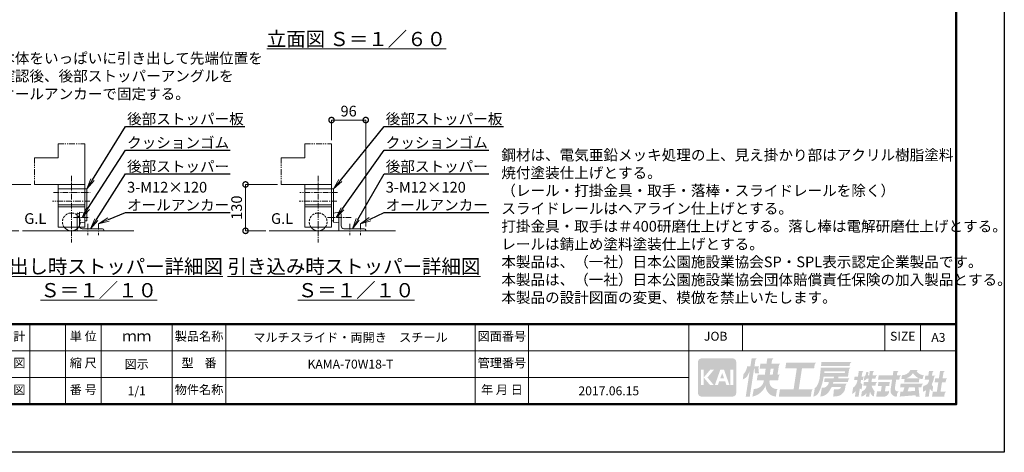
# Model space of a CAD drawing. Extents: x -29 to 25171, y -13 to 17807.
# Drawn here: x 8591 to 25171, y -13 to 7272 of the extents above; entities that cross this region are included whole.
import ezdxf
from ezdxf import colors
from ezdxf.entities.mleader import LeaderData, LeaderLine
from ezdxf.enums import TextEntityAlignment as Align
from ezdxf.math import Vec2, Vec3

# ---------------------------------------------------------------- set-up
doc = ezdxf.new("R2010")
doc.units = 0
doc.header["$MEASUREMENT"] = 0
doc.header["$PDMODE"] = 1
for name, pattern in [('CENTER', [50.8, 31.75, -6.35, 6.35, -6.35]), ('DASHED', [19.05, 12.7, -6.35]), ('PHANTOM', [63.5, 31.75, -6.35, 6.35, -6.35, 6.35, -6.35])]:
    doc.linetypes.add(name, pattern=pattern)
doc.layers.get('0').update_dxf_attribs({"linetype": 'CONTINUOUS'})
doc.layers.get('DefPoints').update_dxf_attribs({"linetype": 'CONTINUOUS'})
for name, color, linetype, lineweight in [('FRAM3', 1, 'CONTINUOUS', 50), ('ハッチング', 8, 'CONTINUOUS', 5), ('基準線', 6, 'CENTER', 18), ('外形線', 7, 'CONTINUOUS', 18), ('寸法線', 3, 'CONTINUOUS', 18), ('想像線', 11, 'PHANTOM', 13), ('文字', 4, 'CONTINUOUS', 18), ('文字引出', 4, 'CONTINUOUS', 18), ('細線', 8, 'CONTINUOUS', 5), ('隠れ線', 5, 'DASHED', 18)]:
    doc.layers.add(name, color=color, linetype=linetype, lineweight=lineweight)
doc.styles.get("Standard").update_dxf_attribs({"font": 'TXT.SHX', "bigfont": 'bigfont.shx'})
doc.dimstyles.new('60-10', dxfattribs={"dimscale": 60, "dimtxt": 3, "dimasz": 3, "dimexe": 0, "dimexo": 1, "dimgap": 1, "dimtad": 3, "dimdec": 1, "dimlfac": 0.166667, "dimdsep": 46, "dimtxsty": 'Standard', "dimblk": 'DOTSMALL', "dimcen": 0, "dimclrd": 256, "dimclre": 256, "dimclrt": 7, "dimadec": 3, "dimazin": 2, "dimtfac": 1, "dimtdec": 1, "dimtix": 1, "dimtmove": 2, "dimatfit": 2, "dimldrblk": 'OPEN', "dimfxl": 0, "dimtolj": 1, "dimlwd": -1, "dimlwe": -1, "dimarcsym": 0})

# ---------------------------------------------------------------- blocks, each defined once
blk = doc.blocks.new('_DotSmall')
at = {"layer": '寸法線', "color": 0, "const_width": 0.5}
blk.add_lwpolyline([(-0.0625, 0, 1), (0.0625, 0, 1)], format="xyb", close=True, dxfattribs=at)
blk = doc.blocks.new('*D20')
at = {"layer": 'DefPoints', "color": 0}
for p in [(8239, 4497), (8839, 4497), (8639, 3716)]:
    blk.add_point(p, dxfattribs=at)
at = {"layer": '寸法線'}
for p, q in [((8779, 4497), (8239, 4497)), ((8239, 3716), (8239, 4497)), ((8579, 3716), (8239, 3716))]:
    blk.add_line(p, q, dxfattribs=at)
at = {"layer": '寸法線', "xscale": 180, "yscale": 180, "zscale": 180}
for p, rotation in [((8239, 4497), 90), ((8239, 3716), 270)]:
    blk.add_blockref('_DotSmall', p, dxfattribs=dict(at, rotation=rotation))
at = {"layer": '寸法線', "color": 7, "insert": (8089, 4106), "char_height": 180, "attachment_point": 5, "rotation": 90}
blk.add_mtext('\\A1;130', dxfattribs=at)
blk = doc.blocks.new('_OPEN')
at = {"color": 0, "linetype": 'ByBlock'}
for p, q in [((-1, 0.167), (0, 0)), ((0, 0), (-1, -0.167)), ((0, 0), (-1, 0))]:
    blk.add_line(p, q, dxfattribs=at)
blk = doc.blocks.new('*D21')
at = {"layer": 'DefPoints', "color": 0}
for p in [(12394, 4497), (12994, 4497), (12794, 3716)]:
    blk.add_point(p, dxfattribs=at)
at = {"layer": '寸法線'}
for p, q in [((12934, 4497), (12394, 4497)), ((12394, 3716), (12394, 4497)), ((12734, 3716), (12394, 3716))]:
    blk.add_line(p, q, dxfattribs=at)
at = {"layer": '寸法線', "xscale": 180, "yscale": 180, "zscale": 180}
for p, rotation in [((12394, 4497), 90), ((12394, 3716), 270)]:
    blk.add_blockref('_DotSmall', p, dxfattribs=dict(at, rotation=rotation))
at = {"layer": '寸法線', "color": 7, "insert": (12244, 4106), "char_height": 180, "attachment_point": 5, "rotation": 90}
blk.add_mtext('\\A1;130', dxfattribs=at)
blk = doc.blocks.new('*D22')
at = {"layer": 'DefPoints', "color": 0}
for p in [(14418, 5582), (13842, 5182), (14418, 3728)]:
    blk.add_point(p, dxfattribs=at)
at = {"layer": '寸法線'}
for p, q in [((13842, 5242), (13842, 5582)), ((13842, 5582), (14418, 5582)), ((14418, 3788), (14418, 5582))]:
    blk.add_line(p, q, dxfattribs=at)
at = {"layer": '寸法線', "xscale": 180, "yscale": 180, "zscale": 180, "rotation": 180}
blk.add_blockref('_DotSmall', (13842, 5582), dxfattribs=at)
at = {"layer": '寸法線', "xscale": 180, "yscale": 180, "zscale": 180}
blk.add_blockref('_DotSmall', (14418, 5582), dxfattribs=at)
at = {"layer": '寸法線', "color": 7, "insert": (14130, 5732), "char_height": 180, "attachment_point": 5}
blk.add_mtext('\\A1;96', dxfattribs=at)
blk = doc.blocks.new('快工房表題欄1')
at = {"layer": 'ハッチング'}
h = blk.add_hatch(color=256, dxfattribs=at)
h.paths.add_polyline_path([(-61.74, 11.86, 0.414214), (-62.74, 12.86), (-71.47, 12.86, 0.414214), (-72.47, 11.86), (-72.47, 3.14, 0.414214), (-71.47, 2.14), (-62.74, 2.14, 0.414214), (-61.74, 3.14)])
h.paths.add_polyline_path([(-68.01, 9.65), (-69.81, 7.5), (-68.01, 5.35), (-69.06, 5.35), (-70.86, 7.5), (-70.86, 5.35), (-71.66, 5.35), (-71.66, 9.65), (-70.86, 9.65), (-70.86, 7.5), (-69.06, 9.65)], flags=16)
h.paths.add_polyline_path([(-66.22, 9.65), (-65.15, 9.65), (-63.62, 5.35), (-64.47, 5.35), (-64.86, 6.43), (-66.51, 6.43), (-66.89, 5.35), (-67.74, 5.35)], flags=16)
h.paths.add_polyline_path([(-65.68, 8.75), (-65.14, 7.23), (-66.22, 7.23)], flags=0)
h.paths.add_polyline_path([(-63.35, 9.65), (-62.55, 9.65), (-62.55, 5.35), (-63.35, 5.35)], flags=16)
h = blk.add_hatch(color=256, dxfattribs=at)
h.paths.add_polyline_path([(-56.66, 10.39), (-56.48, 8.63), (-55.35, 8.63), (-55.5, 10.13, -0.262415), (-55.3, 10.59), (-56.63, 10.59), (-56.37, 12.27, -0.232242), (-55.95, 12.86), (-57.41, 12.86), (-57.76, 10.59), (-58.69, 10.59, -0.148344), (-59.53, 8.61, -0.154378), (-59.64, 8.54), (-59.68, 8.53), (-59.89, 6.98, 0.208713), (-58.41, 8.3), (-57.97, 9.25), (-59.06, 2.14), (-57.93, 2.14)])
h.paths.add_polyline_path([(-49.77, 10.82, -0.232242), (-49.35, 11.42), (-51.84, 11.42), (-51.71, 12.27, -0.232242), (-51.3, 12.86), (-53.01, 12.86), (-53.24, 11.42), (-54.94, 11.42), (-55.16, 9.98), (-53.46, 9.98), (-53.71, 8.32), (-55.71, 8.32), (-55.97, 6.68), (-53.97, 6.68, -0.398913), (-56.79, 4.3), (-57.21, 2.14, 0.260652), (-53.49, 5.23, 0.395449), (-50.61, 2.14), (-50.33, 3.95, -0.370178), (-49.92, 4.3), (-50.27, 4.3, -0.507828), (-52.37, 6.68), (-49.99, 6.68), (-49.83, 7.73, -0.232242), (-49.41, 8.32), (-50.15, 8.32)])
h.paths.add_polyline_path([(-52.07, 9.98), (-51.24, 9.98), (-51.49, 8.32), (-52.32, 8.32)], flags=16)
h.paths.add_polyline_path([(-39.73, 11.03, -0.232242), (-39.32, 11.62), (-47.72, 11.62), (-47.96, 10.08), (-44.73, 10.08), (-45.63, 4.2), (-49.46, 4.2), (-49.78, 2.14), (-40.81, 2.14), (-40.58, 3.6, -0.232242), (-40.17, 4.2), (-44.19, 4.2), (-43.28, 10.08), (-39.88, 10.08)])
h.paths.add_polyline_path([(-29.43, 11.83), (-37.82, 11.83), (-37.95, 10.69), (-29.93, 10.69), (-29.84, 11.23, -0.232242)])
h.paths.add_polyline_path([(-29.66, 10.28), (-37.99, 10.28), (-38.33, 7.29, -0.097157), (-39.21, 4.91, -0.2357), (-39.67, 4.61), (-40.09, 2.14, 0.226047), (-38.64, 3.17, 0.083786), (-37.21, 7.75), (-34.3, 7.75), (-34.37, 7.29), (-36.91, 7.29), (-37.08, 6.21), (-35.75, 6.21, -0.427669), (-37.72, 4.61), (-38.13, 2.14, 0.253999), (-35.61, 3.68), (-34.93, 4.87), (-32.34, 4.87, -0.398951), (-33.07, 4.2), (-34.31, 4.2), (-34.52, 2.14), (-33.58, 2.22, 0.315607), (-31.22, 4.2), (-31.06, 5.2, -0.232242), (-30.65, 5.8), (-34.57, 5.8), (-34.5, 6.21), (-30.38, 6.21), (-30.3, 6.7, -0.232242), (-29.89, 7.29), (-33.13, 7.29), (-33.06, 7.75), (-30.38, 7.75), (-30.08, 9.69, -0.232242)])
h.paths.add_polyline_path([(-31.2, 9.25), (-31.27, 8.79), (-37.05, 8.79), (-36.98, 9.25)], flags=16)
h = blk.add_hatch(color=256, dxfattribs=at)
h.paths.add_polyline_path([(-26.07, 7.37, -0.196119), (-25.87, 7.71), (-26.55, 7.71), (-26.38, 8.76, -0.232242), (-25.97, 9.36), (-27.32, 9.36), (-27.58, 7.71), (-28.51, 7.71), (-28.66, 6.78), (-27.72, 6.78, -0.226694), (-28.95, 4.61), (-29.22, 2.86, 0.107445), (-28.2, 3.68), (-28.43, 2.14), (-27.4, 2.14), (-27.05, 4.41, 0.167613), (-26.56, 4.18), (-26.34, 5.64, -0.334207), (-26.8, 6.06), (-26.69, 6.78), (-26.17, 6.78)])
h.paths.add_polyline_path([(-22.19, 8.12), (-23.49, 8.12), (-23.39, 8.76, -0.232242), (-22.98, 9.36), (-24.23, 9.36), (-24.42, 8.12), (-24.76, 8.12), (-24.62, 9.05), (-25.24, 9.05), (-25.32, 8.51, -0.211166), (-25.77, 7.81), (-25.96, 6.57, 0.16663), (-25.09, 7.19), (-24.56, 7.19), (-24.71, 6.26), (-25.9, 6.26), (-26.06, 5.23), (-25.17, 5.23, -0.310223), (-26.47, 3.58), (-26.68, 2.14, 0.232492), (-25.18, 3.17), (-25.34, 2.14), (-24.41, 2.14), (-24.19, 3.58, 0.2567), (-23.14, 2.14), (-22.9, 3.68, -0.155803), (-23.73, 5.23), (-22.66, 5.23), (-22.59, 5.67, -0.232242), (-22.18, 6.26), (-23.78, 6.26), (-23.64, 7.19), (-22.66, 7.19), (-22.61, 7.52, -0.232242)])
h.paths.add_polyline_path([(-15.86, 7.52, -0.232242), (-15.44, 8.12), (-16.66, 8.12), (-16.56, 8.76, -0.232242), (-16.15, 9.36), (-17.61, 9.36), (-17.8, 8.12), (-21.75, 8.12), (-21.94, 6.88), (-17.99, 6.88), (-18.42, 4.03, 0.479662), (-16.69, 2.14), (-16.56, 2.98, -0.232242), (-16.14, 3.58), (-16.33, 3.58, -0.48371), (-17.21, 4.53), (-16.85, 6.88), (-15.96, 6.88)])
h.paths.add_polyline_path([(-18.69, 5.93, -0.196119), (-18.49, 6.26), (-21.82, 6.26), (-21.99, 5.13), (-20.91, 5.13), (-21.14, 3.58), (-22.23, 3.58), (-22.45, 2.14), (-20.01, 2.14, 0.392788), (-18.84, 3.89, -0.340104), (-19.39, 3.58), (-20.01, 3.58), (-19.77, 5.13), (-18.81, 5.13)])
h.paths.add_polyline_path([(-11.07, 9.15, -0.207311), (-10.8, 9.56), (-12.86, 9.56, -0.27827), (-15.23, 8.12), (-15.39, 7.04, 0.062802), (-14.47, 7.12), (-14.62, 6.16), (-10.49, 6.16), (-10.33, 7.23, 0.06639), (-9.42, 7.04), (-9.34, 7.52, -0.211093), (-8.99, 8.08, -0.196447)])
h.paths.add_polyline_path([(-10.48, 7.29), (-13.9, 7.29, 0.15691), (-12.14, 8.74, 0.161164)], flags=16)
h.paths.add_polyline_path([(-9.29, 5.75), (-15.59, 5.75), (-15.75, 4.72), (-14.51, 4.72), (-14.92, 3.48), (-15.65, 3.48), (-15.85, 2.14), (-11.36, 2.53), (-11.32, 2.14), (-10.28, 2.14), (-10.59, 4.72), (-9.78, 4.72), (-9.71, 5.15, -0.232242)])
h.paths.add_polyline_path([(-11.62, 4.72), (-11.51, 3.76), (-13.66, 3.57), (-13.27, 4.72)], flags=17)
h.paths.add_polyline_path([(-5.84, 8.02), (-6.8, 8.02), (-6.69, 8.76, -0.232242), (-6.27, 9.36), (-7.63, 9.36), (-7.83, 8.02), (-8.67, 8.02), (-8.84, 6.88), (-7.6, 6.88, -0.397579), (-9.25, 5.13), (-9.36, 3.48, 0.050976), (-8.46, 3.94), (-8.74, 2.14), (-7.71, 2.14), (-7.36, 4.41, 0.16671), (-6.67, 3.58), (-6.47, 4.92, -0.169934), (-6.85, 5.64, 0.091272), (-6.26, 7.34), (-6.25, 7.42, -0.232242)])
h.paths.add_polyline_path([(-2.46, 7.29), (-3.82, 7.29), (-3.59, 8.76, -0.232242), (-3.18, 9.36), (-4.53, 9.36), (-4.85, 7.29), (-5.88, 7.29), (-6.06, 6.16), (-5.02, 6.16), (-5.44, 3.48), (-6.57, 3.48), (-6.78, 2.14), (-3.37, 2.14), (-3.26, 2.88, -0.232242), (-2.84, 3.48), (-4.41, 3.48), (-3.99, 6.16), (-2.96, 6.16), (-2.88, 6.7, -0.232242)])
at = {"layer": 'FRAM3'}
for p, q in [((0, 22.5), (-377.5, 22.5)), ((0, 0), (0, 22.5)), ((0, 0), (-377.5, 0))]:
    blk.add_line(p, q, dxfattribs=at)
at = {"layer": '外形線'}
for p, q in [((-250, 22.5), (-250, 0)), ((-220, 22.5), (-220, 0)), ((-135, 22.5), (-135, 0)), ((-75, 22.5), (-75, 0)), ((-20, 22.5), (-20, 15)), ((0, 15), (-377.5, 15)), ((-75, 7.5), (-377.5, 7.5))]:
    blk.add_line(p, q, dxfattribs=at)
at = {"layer": '細線'}
for p, q in [((-260, 22.5), (-260, 0)), ((-240, 22.5), (-240, 0)), ((-205, 22.5), (-205, 0)), ((-120, 22.5), (-120, 0)), ((-60, 22.5), (-60, 15)), ((-10, 22.5), (-10, 15))]:
    blk.add_line(p, q, dxfattribs=at)
at = {"layer": '文字', "attachment_point": 5}
for s, insert, char_height, width in [('設 計', (-265, 18.75), 2.5, 10), ('単 位', (-245, 18.75), 2.5, 10), ('ｍｍ', (-230, 18.75), 3, 20), ('製品名称', (-212.5, 18.75), 2.5, 15), ('図面番号', (-127.5, 18.75), 2.5, 15), ('JOB', (-67.5, 18.75), 2.5, 15), ('SIZE', (-15, 18.75), 2.5, 10), ('製 図', (-265, 11.25), 2.5, 10), ('縮 尺', (-245, 11.25), 2.5, 10), ('型    番', (-212.5, 11.25), 2.5, 15), ('管理番号', (-127.5, 11.25), 2.5, 15), ('検 図', (-265, 3.75), 2.5, 10), ('番 号', (-245, 3.75), 2.5, 10), ('物件名称', (-212.5, 3.75), 2.5, 15), ('年 月 日', (-127.5, 3.75), 2.5, 15)]:
    blk.add_mtext(s, dxfattribs=dict(at, insert=insert, char_height=char_height, width=width))
at = {"layer": '文字'}
for tag, p in [('設計', (-255, 18.75)), ('製品名称', (-170, 18.75)), ('図面番号', (-97.5, 18.75)), ('JOB', (-40, 18.75)), ('A*', (-5, 18.75)), ('符号１', (-372.5, 11.25)), ('改定事項１', (-335, 11.25)), ('改定年月日１', (-287.5, 11.25)), ('製図', (-255, 11.25)), ('縮尺', (-230, 11.25)), ('型番', (-170, 11.25)), ('管理番号', (-97.5, 11.25)), ('符号２', (-372.5, 3.75)), ('改定事項２', (-335, 3.75)), ('改定年月日２', (-287.5, 3.75)), ('検図', (-255, 3.75)), ('番号', (-230, 3.75)), ('物件名称', (-170, 3.75)), ('年月日', (-97.5, 3.75))]:
    blk.add_attdef(tag, text='', height=2.5, dxfattribs=at).set_placement(p, align=Align.MIDDLE_CENTER)

msp = doc.modelspace()

# ---------------------------------------------------------------- linework, layer by layer
at = {"layer": 'DefPoints'}
msp.add_lwpolyline([(-28.9999997, 17806.5000006), (25171.0000003, 17806.5000006), (25171.0000003, -13.4999994), (-28.9999997, -13.4999994)], close=True, dxfattribs=at)
at = {"layer": 'FRAM3', "color": 1, "linetype": 'Continuous'}
msp.add_lwpolyline([(1711.0000003, 796.5000006), (1711.0000003, 16996.5000006), (24361.0000003, 16996.5000006), (24361.0000003, 796.5000006)], close=True, dxfattribs=at)
at = {"layer": '基準線', "ltscale": 3}
for p, q in [((9461.2824817, 4642.4134006), (9461.2824817, 3519.7354006)), ((13616.80285, 4642.4134006), (13616.80285, 3519.7354006)), ((9161.9105458, 4364.5000006), (9776.2818817, 4364.5000006)), ((13941.7262616, 4364.5000006), (13306.39645, 4364.5000006)), ((9774.8705527, 4214.5000006), (9144.1242817, 4214.5000006)), ((13933.613895, 4214.5000006), (13299.64465, 4214.5000006)), ((9498.1008817, 3938.4988006), (9765.3732817, 3938.4988006)), ((9740.2824817, 3835.6006006), (9740.2824817, 3644.6920006)), ((9920.2824817, 3835.6006006), (9920.2824817, 3644.6920006)), ((13772.3276667, 3938.4988006), (14172.89305, 3938.4988006)), ((14147.80225, 3835.6006006), (14147.80225, 3644.6920006)), ((14327.80225, 3835.6006006), (14327.80225, 3644.6920006))]:
    msp.add_line(p, q, dxfattribs=at)
at = {"layer": '外形線'}
for p, q in [((9236.2824817, 4946.5000006), (9236.2824817, 5182.0929529)), ((9686.2824817, 4496.5000006), (9686.2824817, 5182.0929529)), ((13391.80285, 4946.5000006), (13391.80285, 5182.0929529)), ((13841.80285, 4496.5000006), (13841.80285, 5182.0929529)), ((8838.6309385, 4946.5000006), (9236.2824817, 4946.5000006)), ((12994.1513068, 4946.5000006), (13391.80285, 4946.5000006)), ((8838.6309385, 4496.5000006), (9686.2824817, 4496.5000006)), ((9236.2824817, 4424.5000006), (9236.2824817, 4496.5000006)), ((9686.2824817, 4424.5000006), (9686.2824817, 4496.5000006)), ((12994.1513068, 4496.5000006), (13841.80285, 4496.5000006)), ((13391.80285, 4424.5000006), (13391.80285, 4496.5000006)), ((13841.80285, 4424.5000006), (13841.80285, 4496.5000006)), ((9236.2824817, 4424.5000006), (9236.2824817, 4154.4994006)), ((9236.2824817, 4424.5000006), (9722.2824817, 4424.5000006)), ((9686.2824817, 4424.5000006), (9686.2824817, 3884.5000006)), ((9722.2824817, 4424.5000006), (9722.2824817, 3884.5000006)), ((13391.80285, 4424.5000006), (13877.80285, 4424.5000006)), ((13391.80285, 4424.5000006), (13391.80285, 4154.4994006)), ((13841.80285, 4424.5000006), (13841.80285, 3884.5000006)), ((13877.80285, 4424.5000006), (13877.80285, 3884.5000006)), ((9236.2824817, 4154.4994006), (9236.2824817, 3776.4994006)), ((9236.2824817, 4154.4994006), (9686.2824817, 4154.4994006)), ((13391.80285, 4154.4994006), (13391.80285, 3776.4994006)), ((13391.80285, 4154.4994006), (13841.80285, 4154.4994006)), ((13841.80285, 4154.4994006), (13841.80285, 3776.4994006)), ((9686.2824817, 4118.4994006), (9236.2824817, 4118.4994006)), ((9560.2824817, 3716.4994006), (9560.2824817, 4016.4988006)), ((9560.2824817, 4016.4988006), (9572.2824817, 4016.4988006)), ((9686.2824817, 4016.4994006), (9596.2830817, 4028.4994006)), ((9596.2830817, 3800.4988006), (9596.2830817, 4028.4994006)), ((9686.2824817, 4016.4994006), (9686.2824817, 3860.4988006)), ((9686.2824817, 4016.4994006), (9686.2824817, 3776.4994006)), ((13841.80285, 4118.4994006), (13391.80285, 4118.4994006)), ((13877.80285, 4016.4994006), (13967.80225, 4028.4994006)), ((13877.80285, 4016.4994006), (13877.80285, 3860.4988006)), ((13967.80225, 3800.4988006), (13967.80225, 4028.4994006)), ((13967.80225, 4016.4988006), (13979.80225, 4016.4988006)), ((13967.80225, 3716.4994006), (13967.80225, 4016.4988006)), ((14003.80285, 3800.4988006), (14003.80225, 3992.4988006)), ((9686.2824817, 3860.4988006), (9596.2830817, 3848.4988006)), ((9686.2824817, 3884.5000006), (9722.2824817, 3884.5000006)), ((13841.80285, 3884.5000006), (13877.80285, 3884.5000006)), ((13877.80285, 3860.4988006), (13967.80225, 3848.4988006)), ((10510.2824817, 3716.4994006), (8638.6309385, 3716.4994006)), ((9686.2824817, 3776.4994006), (9236.2824817, 3776.4994006)), ((9986.4521863, 3752.4988006), (9644.2830817, 3752.4988006)), ((10010.2824817, 3716.4994006), (10010.2824817, 3728.4994006)), ((14917.80225, 3716.4994006), (12794.1513068, 3716.4994006)), ((13841.80285, 3776.4994006), (13391.80285, 3776.4994006)), ((14393.9719546, 3752.4988006), (14051.80285, 3752.4988006)), ((14417.80225, 3716.4994006), (14417.80225, 3728.4994006))]:
    msp.add_line(p, q, dxfattribs=at)
for centre, radius, start, end in [((9572.2824817, 3992.4988006), 24, 0, 90), ((13979.80225, 3992.4988006), 24, 0, 90), ((9461.2824817, 3866.4994006), 150, 216.8699000001, 323.1300999999), ((9644.2830817, 3800.4988006), 48, 180, 270), ((9986.2824817, 3728.4994006), 24, 0, 90), ((13616.80285, 3866.4994006), 150, 216.8699000001, 323.1300999999), ((14051.80285, 3800.4988006), 48, 180, 270), ((14393.80225, 3728.4994006), 24, 0, 90)]:
    msp.add_arc(centre, radius, start, end, dxfattribs=at)
at = {"layer": '想像線', "ltscale": 3}
for p, q in [((9236.2824817, 5182.0929529), (9686.2824817, 5182.0929529)), ((13391.80285, 5182.0929529), (13841.80285, 5182.0929529)), ((8838.6309385, 4946.5000006), (8838.6309385, 4496.5000006)), ((12994.1513068, 4946.5000006), (12994.1513068, 4496.5000006))]:
    msp.add_line(p, q, dxfattribs=at)
at = {"layer": '隠れ線', "ltscale": 3}
for centre in [(9461.2824817, 3866.4994006), (13616.80285, 3866.4994006)]:
    msp.add_arc(centre, 150, 323.1300999999, 216.8699000001, dxfattribs=at)

# ---------------------------------------------------------------- block references
at = {"layer": '外形線', "xscale": 60, "yscale": 60, "zscale": 60}
msp.add_blockref('快工房表題欄1', (24361.0000003, 796.5000006), dxfattribs=at).add_auto_attribs({'A*': 'A3', '年月日': '2017.06.15', '製品名称': 'マルチスライド・両開き\u3000スチール', '型番': 'KAMA-70W18-T', '縮尺': '図示', '番号': '1/1'})

# ---------------------------------------------------------------- texts
at = {"layer": '文字'}
for s, insert, char_height, attachment_point in [('{\\L立面図 Ｓ＝１／６０}', (14261.0000003, 6946.5000006), 240, 5), ('本体をいっぱいに引き出して先端位置を\\P確認後、後部ストッパーアングルを\\Pオールアンカーで固定する。', (8263.7077703, 5876.6142973), 180, 7), ('鋼材は、電気亜鉛メッキ処理の上、見え掛かり部はアクリル樹脂塗料\\P焼付塗装仕上げとする。\\P（レール・打掛金具・取手・落棒・スライドレールを除く）\\Pスライドレールはヘアライン仕上げとする。\\P打掛金具・取手は＃400研磨仕上げとする。落し棒は電解研磨仕上げとする。\\Pレールは錆止め塗料塗装仕上げとする。\\P本製品は、（一社）日本公園施設業協会SP・SPL表示認定企業製品です。\\P本製品は、（一社）日本公園施設業協会団体賠償責任保険の加入製品とする。\\P本製品の設計図面の変更、模倣を禁止いたします。', (16701.2677002, 2446.7681643), 180, 7), ('G.L', (9038.6310385, 3776.4994006), 180, 9), ('G.L', (13194.1514068, 3776.4994006), 180, 9), ('{\\L引き出し時ストッパー詳細図\\P Ｓ＝１／１０}', (9885.1123229, 2916.4994006), 240, 5), ('{\\L引き込み時ストッパー詳細図\\P Ｓ＝１／１０}', (14219.8052289, 2916.4994006), 240, 5)]:
    msp.add_mtext(s, dxfattribs=dict(at, insert=insert, char_height=char_height, attachment_point=attachment_point))

# ---------------------------------------------------------------- dimensions: what is measured, and where the dimension line sits
at = {"layer": '寸法線'}
dim = msp.add_linear_dim(base=(14417.80225, 5582.0929529), p1=(13841.80285, 5182.0929529), p2=(14417.80225, 3728.4994006), dimstyle='60-10', dxfattribs=at)
dim.commit()
dim.dimension.update_dxf_attribs({"geometry": '*D22', "text_midpoint": (14129.80255, 5732.0929529)})
for base, p1, p2, picture, middle in [((8238.6309385, 4496.5000006), (8638.6309385, 3716.4994006), (8838.6309385, 4496.5000006), '*D20', (8088.6309385, 4106.4997006)), ((12394.1513068, 4496.5000006), (12794.1513068, 3716.4994006), (12994.1513068, 4496.5000006), '*D21', (12244.1513068, 4106.4997006))]:
    dim = msp.add_linear_dim(base=base, p1=p1, p2=p2, angle=90, dimstyle='60-10', dxfattribs=at)
    dim.commit()
    dim.dimension.update_dxf_attribs({"geometry": picture, "text_midpoint": middle})

# ---------------------------------------------------------------- leaders
at = {"layer": '文字引出'}
ml = msp.add_multileader_mtext('Standard', dxfattribs=at)
ml.set_content('後部ストッパー板', color=7)
ml.set_leader_properties()
ml.set_arrow_properties(name='OPEN')
ml.build(insert=Vec2(0, 0))
ml.multileader.update_dxf_attribs({"text_left_attachment_type": 6, "text_right_attachment_type": 6, "dogleg_length": 0.36, "arrow_head_size": 180, "scale": 60})
ctx = ml.context
ctx.base_point, ctx.scale, ctx.char_height, ctx.arrow_head_size, ctx.landing_gap_size, ctx.plane_origin = Vec3(10393.8824817, 5474.5000006), 60, 180, 180, 5.4, Vec3(151286.6380139, -15748.1561589)
ctx.left_attachment, ctx.right_attachment = 6, 6
notes = []
notes.append((ctx, [(0, (1, 1, 0), (10372.2824817, 5474.5000006), (1, 0), 21.6, [(0, [(9722.2824817, 4424.5000006)], 0, [])])]))
ctx.mtext.insert, ctx.mtext.flow_direction = Vec3(10399.2824817, 5690.5000006), 5
ml = msp.add_multileader_mtext('Standard', dxfattribs=at)
ml.set_content('後部ストッパー板', color=7)
ml.set_leader_properties()
ml.set_arrow_properties(name='OPEN')
ml.build(insert=Vec2(0, 0))
ml.multileader.update_dxf_attribs({"text_left_attachment_type": 6, "text_right_attachment_type": 6, "dogleg_length": 0.36, "arrow_head_size": 180, "scale": 60})
ctx = ml.context
ctx.base_point, ctx.scale, ctx.char_height, ctx.arrow_head_size, ctx.landing_gap_size, ctx.plane_origin = Vec3(14749.40285, 5474.5000006), 60, 180, 180, 5.4, Vec3(159208.3546897, -15650.664557)
ctx.left_attachment, ctx.right_attachment = 6, 6
notes.append((ctx, [(0, (1, 1, 0), (14727.80285, 5474.5000006), (1, 0), 21.6, [(0, [(13877.80285, 4424.5000006)], 0, [])])]))
ctx.mtext.insert, ctx.mtext.flow_direction = Vec3(14754.80285, 5690.5000006), 5
ml = msp.add_multileader_mtext('Standard', dxfattribs=at)
ml.set_content('クッションゴム', color=7)
ml.set_leader_properties()
ml.set_arrow_properties(name='OPEN')
ml.build(insert=Vec2(0, 0))
ml.multileader.update_dxf_attribs({"text_left_attachment_type": 6, "text_right_attachment_type": 6, "dogleg_length": 0.36, "arrow_head_size": 180, "scale": 60})
ctx = ml.context
ctx.base_point, ctx.scale, ctx.char_height, ctx.arrow_head_size, ctx.landing_gap_size, ctx.plane_origin = Vec3(10393.8824817, 5074.5000006), 60, 180, 180, 5.4, Vec3(151929.1573363, -16440.5298727)
ctx.left_attachment, ctx.right_attachment = 6, 6
notes.append((ctx, [(0, (1, 1, 0), (10372.2824817, 5074.5000006), (1, 0), 21.6, [(0, [(9641.2827817, 3938.4988006)], 0, [])])]))
ctx.mtext.insert, ctx.mtext.flow_direction = Vec3(10399.2824817, 5290.5000006), 5
ml = msp.add_multileader_mtext('Standard', dxfattribs=at)
ml.set_content('クッションゴム', color=7)
ml.set_leader_properties()
ml.set_arrow_properties(name='OPEN')
ml.build(insert=Vec2(0, 0))
ml.multileader.update_dxf_attribs({"text_left_attachment_type": 6, "text_right_attachment_type": 6, "dogleg_length": 0.36, "arrow_head_size": 180, "scale": 60})
ctx = ml.context
ctx.base_point, ctx.scale, ctx.char_height, ctx.arrow_head_size, ctx.landing_gap_size, ctx.plane_origin = Vec3(14749.40285, 5074.5000006), 60, 180, 180, 5.4, Vec3(159689.9964774, -16143.4892365)
ctx.left_attachment, ctx.right_attachment = 6, 6
notes.append((ctx, [(0, (1, 1, 0), (14727.80285, 5074.5000006), (1, 0), 21.6, [(0, [(13922.80255, 3938.4988006)], 0, [])])]))
ctx.mtext.insert, ctx.mtext.flow_direction = Vec3(14754.80285, 5290.5000006), 5
ml = msp.add_multileader_mtext('Standard', dxfattribs=at)
ml.set_content('後部ストッパー', color=7)
ml.set_leader_properties()
ml.set_arrow_properties(name='OPEN')
ml.build(insert=Vec2(0, 0))
ml.multileader.update_dxf_attribs({"text_left_attachment_type": 6, "text_right_attachment_type": 6, "dogleg_length": 0.36, "arrow_head_size": 180, "scale": 60})
ctx = ml.context
ctx.base_point, ctx.scale, ctx.char_height, ctx.arrow_head_size, ctx.landing_gap_size, ctx.plane_origin = Vec3(10393.8824817, 4674.5000006), 60, 180, 180, 5.4, Vec3(151377.9853515, -17607.0234529)
ctx.left_attachment, ctx.right_attachment = 6, 6
notes.append((ctx, [(0, (1, 1, 0), (10372.2824817, 4674.5000006), (1, 0), 21.6, [(0, [(9785.2824817, 3752.4988006)], 0, [])])]))
ctx.mtext.insert, ctx.mtext.flow_direction = Vec3(10399.2824817, 4890.5000006), 5
ml = msp.add_multileader_mtext('Standard', dxfattribs=at)
ml.set_content('後部ストッパー', color=7)
ml.set_leader_properties()
ml.set_arrow_properties(name='OPEN')
ml.build(insert=Vec2(0, 0))
ml.multileader.update_dxf_attribs({"text_left_attachment_type": 6, "text_right_attachment_type": 6, "dogleg_length": 0.36, "arrow_head_size": 180, "scale": 60})
ctx = ml.context
ctx.base_point, ctx.scale, ctx.char_height, ctx.arrow_head_size, ctx.landing_gap_size, ctx.plane_origin = Vec3(14749.40285, 4674.5000006), 60, 180, 180, 5.4, Vec3(158913.5860916, -17275.4185667)
ctx.left_attachment, ctx.right_attachment = 6, 6
notes.append((ctx, [(0, (1, 1, 0), (14727.80285, 4674.5000006), (1, 0), 21.6, [(0, [(14192.80225, 3752.4988006)], 0, [])])]))
ctx.mtext.insert, ctx.mtext.flow_direction = Vec3(14754.80285, 4890.5000006), 5
ml = msp.add_multileader_mtext('Standard', dxfattribs=at)
ml.set_content('3-M12×120\\Pオールアンカー', color=7)
ml.set_leader_properties()
ml.set_arrow_properties(name='OPEN')
ml.build(insert=Vec2(0, 0))
ml.multileader.update_dxf_attribs({"text_left_attachment_type": 5, "text_right_attachment_type": 6, "dogleg_length": 0.36, "arrow_head_size": 180, "scale": 60})
ctx = ml.context
ctx.base_point, ctx.scale, ctx.char_height, ctx.arrow_head_size, ctx.landing_gap_size, ctx.plane_origin = Vec3(10393.8824817, 4024.5000006), 60, 180, 180, 5.4, Vec3(151044.6094257, -18707.941525)
ctx.left_attachment, ctx.right_attachment = 5, 6
notes.append((ctx, [(0, (1, 1, 0), (10372.2824817, 4024.5000006), (1, 0), 21.6, [(0, [(9920.2824817, 3835.6006006)], 0, [])])]))
ctx.mtext.insert, ctx.mtext.flow_direction = Vec3(10399.2824817, 4540.5000006), 5
ml = msp.add_multileader_mtext('Standard', dxfattribs=at)
ml.set_content('3-M12×120\\Pオールアンカー', color=7)
ml.set_leader_properties()
ml.set_arrow_properties(name='OPEN')
ml.build(insert=Vec2(0, 0))
ml.multileader.update_dxf_attribs({"text_left_attachment_type": 5, "text_right_attachment_type": 6, "dogleg_length": 0.36, "arrow_head_size": 180, "scale": 60})
ctx = ml.context
ctx.base_point, ctx.scale, ctx.char_height, ctx.arrow_head_size, ctx.landing_gap_size, ctx.plane_origin = Vec3(14749.40285, 4024.5000006), 60, 180, 180, 5.4, Vec3(159072.1564585, -18206.2461244)
ctx.left_attachment, ctx.right_attachment = 5, 6
notes.append((ctx, [(0, (1, 1, 0), (14727.80285, 4024.5000006), (1, 0), 21.6, [(0, [(14327.80225, 3835.6006006)], 0, [])])]))
ctx.mtext.insert, ctx.mtext.flow_direction = Vec3(14754.80285, 4540.5000006), 5
for ctx, leaders in notes:
    for number, flags, end, landing, length, lines in leaders:
        leader = LeaderData()
        leader.index, (leader.has_last_leader_line, leader.has_dogleg_vector, leader.attachment_direction) = number, flags
        leader.last_leader_point, leader.dogleg_vector, leader.dogleg_length = Vec3(end), Vec3(landing), length
        for number, points, colour, breaks in lines:
            line = LeaderLine()
            line.index, line.vertices, line.color, line.breaks = number, Vec3.list(points), colors.encode_raw_color(colour), breaks
            leader.lines.append(line)
        ctx.leaders.append(leader)

doc.saveas('drawing.dxf')
